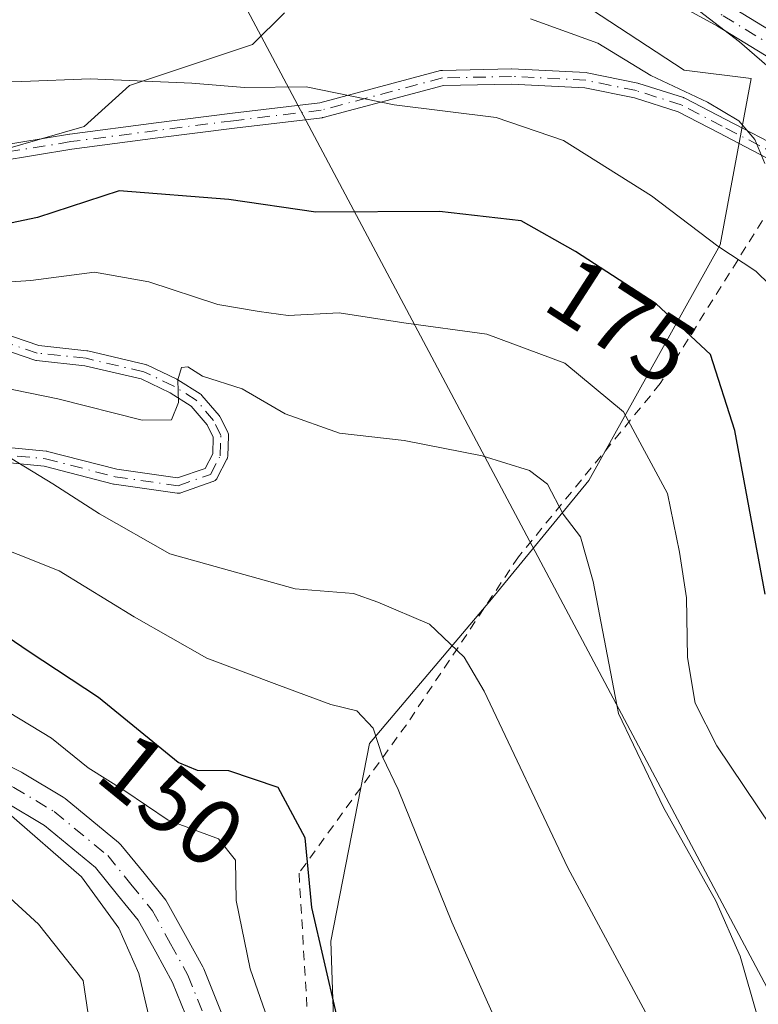
# Model space of a CAD drawing. Units: metres. Extents: x 609964 to 613386, y 4784844 to 4787213.
# Drawn here: x 612336 to 612414, y 4786902 to 4787006 of the extents above; entities that cross this region are included whole.
import ezdxf
from ezdxf.enums import TextEntityAlignment as Align

# ---------------------------------------------------------------- set-up
doc = ezdxf.new("R2010")
doc.units = ezdxf.units.M
doc.header["$MEASUREMENT"] = 0
doc.linetypes.add('DGN Style 2', pattern=[1.6480167562047852, 0.988810053722871, -0.6592067024819142])
doc.linetypes.add('DGN Style 4', pattern=[2.6384748266838614, 1.318413404963828, -0.6592067024819142, 0.001648016756204785, -0.6592067024819142])
for name, color, linetype, lineweight in [('Alambrada', 7, 'DGN Style 2', 0), ('Arbolado forestal CxS', 92, 'Continuous', 0), ('Camino Cxs', 7, 'Continuous', 0), ('Camino eje', 30, 'DGN Style 4', 13), ('Curva de nivel maestra', 30, 'Continuous', 30), ('Curva de nivel normal', 30, 'Continuous', 0), ('Núcleo urbano CxS', 7, 'Continuous', 0), ('Pastizal CxS', 92, 'Continuous', 0), ('Pista pavimentada Cxs', 135, 'Continuous', 0), ('Pista pavimentada eje', 135, 'DGN Style 4', 0), ('Rótulo de curva de nivel directora', 7, 'Continuous', 0), ('Tendido', 6, 'Continuous', 0)]:
    doc.layers.add(name, color=color, linetype=linetype, lineweight=lineweight)
doc.styles.add('Style-Arial', font='txt')

# ---------------------------------------------------------------- blocks, each defined once
blk = doc.blocks.new('*U6')
at = {"layer": 'Pastizal CxS', "color": 92, "linetype": 'Continuous', "lineweight": 0}
blk.add_polyline3d([(612369.2796999998, 4786890.886700001, 147.889599999995), (612368.6990999999, 4786908.307700001, 150.7786999999953), (612372.7635000005, 4786929.212900001, 154.6475000000064), (612385.5395000001, 4786944.310900001, 161.6815999999963), (612395.9921000004, 4786957.0867, 166.5384000000049), (612409.9288999997, 4786982.0571, 180.2253000000055), (612413.2185000004, 4786999.668099999, 188.8766999999934), (612406.1020999998, 4787000.557700001, 187.2255000000005), (612376.6754999999, 4787019.842700001, 191.3120999999956)], dxfattribs=at)
blk = doc.blocks.new('*U7')
at = {"layer": 'Arbolado forestal CxS', "color": 92, "linetype": 'Continuous', "lineweight": 0}
for points in [[(612248.4956999999, 4787007.587300001, 168.726800000004), (612257.1753000002, 4787001.316099999, 169.8119000000006), (612275.0220999997, 4786991.1865, 171.0893999999971), (612302.0312999999, 4786987.3279, 172.4388000000035), (612315.5358999996, 4786988.294299999, 173.8032999999996), (612329.0403000005, 4786990.7029, 176.0169000000024), (612342.5449000001, 4786994.5613, 178.2410999999993), (612347.3658999996, 4786998.902899999, 180.7526999999973), (612360.3869000003, 4787003.244700001, 184.305600000007), (612363.7659, 4787006.619899999, 186.1766000000061)], [(612376.6754999999, 4787019.842700001, 191.3120999999956), (612406.1020999998, 4787000.557700001, 187.2255000000005), (612413.2185000004, 4786999.668099999, 188.8766999999934), (612409.9288999997, 4786982.0571, 180.2253000000055), (612395.9921000004, 4786957.0867, 166.5384000000049), (612385.5395000001, 4786944.310900001, 161.6815999999963), (612372.7635000005, 4786929.212900001, 154.6475000000064), (612368.6990999999, 4786908.307700001, 150.7786999999953), (612369.2796999998, 4786890.886700001, 147.889599999995)]]:
    blk.add_polyline3d(points, dxfattribs=at)

msp = doc.modelspace()

# ---------------------------------------------------------------- linework, layer by layer
at = {"layer": 'Alambrada', "color": 7, "linetype": 'DGN Style 2', "lineweight": 0}
msp.add_polyline3d([(612414.4001000002, 4786984.610099999, 192.0225000000064), (612403.5701000001, 4786967.340100001, 179.2856999999931), (612388.5601000005, 4786949.0101, 168.0071999999927), (612376.6901000004, 4786931.220100001, 169.7678000000014), (612365.3201000001, 4786915.5101, 162.145199999999), (612367.0701000001, 4786885.8201, 152.0862000000052)], dxfattribs=at)
at = {"layer": 'Arbolado forestal CxS', "color": 92, "linetype": 'Continuous', "lineweight": 0}
for points in [[(612376.6754999999, 4787019.842700001, 191.3120999999956), (612406.1020999998, 4787000.557700001, 187.2255000000005), (612413.2185000004, 4786999.668099999, 188.8766999999934), (612409.9288999997, 4786982.0571, 180.2253000000055), (612395.9921000004, 4786957.0867, 166.5384000000049), (612385.5395000001, 4786944.310900001, 161.6815999999963), (612372.7635000005, 4786929.212900001, 154.6475000000064), (612368.6990999999, 4786908.307700001, 150.7786999999953), (612369.2796999998, 4786890.886700001, 147.889599999995), (612369.8607000001, 4786869.4011, 146.5788999999932), (612374.5069000004, 4786851.979699999, 148.614499999996), (612387.4117000002, 4786839.842700001, 142.0780999999988)], [(612248.4956999999, 4787007.587300001, 168.726800000004), (612257.1753000002, 4787001.316099999, 169.8119000000006), (612275.0220999997, 4786991.1865, 171.0893999999971), (612302.0312999999, 4786987.3279, 172.4388000000035), (612315.5358999996, 4786988.294299999, 173.8032999999996), (612329.0403000005, 4786990.7029, 176.0169000000024), (612342.5449000001, 4786994.5613, 178.2410999999993), (612347.3658999996, 4786998.902899999, 180.7526999999973), (612360.3869000003, 4787003.244700001, 184.305600000007), (612363.7659, 4787006.619899999, 186.1766000000061)]]:
    msp.add_polyline3d(points, dxfattribs=at)
at = {"layer": 'Camino Cxs', "color": 7, "linetype": 'Continuous', "lineweight": 0}
for points in [[(612431.0100999996, 4786992.170100001, 204.3380999999936), (612409.6201, 4787005.220100001, 200.656799999997), (612400.9200999998, 4787010.0101, 205.6947999999975), (612393.3000999996, 4787013.710100001, 202.5283000000054), (612388.7100999998, 4787015.290100001, 203.2241000000067), (612383.9600999998, 4787016.170100001, 203.051999999996), (612370.0000999998, 4787017.1801, 194.4582999999984), (612362.3601000002, 4787017.5101, 191.4616999999998), (612359.7701000003, 4787018.1501, 194.3886999999959), (612342.4801000003, 4787024.3101, 190.1872000000003), (612343.3101000005, 4787026.670100001, 191.0967999999993), (612360.4901000002, 4787020.540100001, 195.5993000000017), (612362.7200999996, 4787019.9901, 194.5788999999932), (612370.1401000004, 4787019.6801, 196.3056999999972), (612384.2801000001, 4787018.6501, 203.7164000000048), (612389.3400999998, 4787017.710100001, 203.9035000000003), (612394.2600999996, 4787016.030099999, 205.2553999999946), (612402.0701000001, 4787012.2301, 206.1676000000007), (612410.8701, 4787007.380100001, 198.5733999999939), (612432.3901000004, 4786994.2501, 202.4158000000025)], [(612431.0100999996, 4786992.170100001, 204.3380999999936), (612409.6201, 4787005.220100001, 200.656799999997), (612400.9200999998, 4787010.0101, 205.6947999999975), (612393.3000999996, 4787013.710100001, 202.5283000000054), (612388.7100999998, 4787015.290100001, 203.2241000000067), (612383.9600999998, 4787016.170100001, 203.051999999996), (612370.0000999998, 4787017.1801, 194.4582999999984), (612362.3601000002, 4787017.5101, 191.4616999999998), (612359.7701000003, 4787018.1501, 194.3886999999959), (612342.4801000003, 4787024.3101, 190.1872000000003), (612343.3101000005, 4787026.670100001, 191.0967999999993), (612360.4901000002, 4787020.540100001, 195.5993000000017), (612362.7200999996, 4787019.9901, 194.5788999999932), (612370.1401000004, 4787019.6801, 196.3056999999972), (612384.2801000001, 4787018.6501, 203.7164000000048), (612389.3400999998, 4787017.710100001, 203.9035000000003), (612394.2600999996, 4787016.030099999, 205.2553999999946), (612402.0701000001, 4787012.2301, 206.1676000000007), (612410.8701, 4787007.380100001, 198.5733999999939), (612432.3901000004, 4786994.2501, 202.4158000000025)], [(612333.2408999996, 4786992.4902, 188.9279999999999), (612341.0197000002, 4786993.760199999, 191.5124000000069), (612341.0450999998, 4786993.763900001, 191.5292999999947), (612350.1743999999, 4786994.954700001, 193.5093000000052), (612358.2726999996, 4786995.9868, 194.2161000000051), (612358.2779999999, 4786995.987500001, 194.2139000000025), (612367.5089999996, 4786997.092, 193.3730999999971), (612380.3134000005, 4787000.490700001, 198.4296000000031), (612380.4058999997, 4787000.509500001, 198.4565000000002), (612380.4999000002, 4787000.517300001, 198.4842000000062), (612387.8037999999, 4787000.676000001, 195.3948999999993), (612387.8616000004, 4787000.675200001, 195.3990000000049), (612395.7197000004, 4787000.2783, 199.8231999999989), (612395.8403000003, 4787000.263, 199.9857999999949), (612401.2160999998, 4786999.1588, 203.8249000000069), (612401.2718000002, 4786999.145199999, 203.8506000000052), (612401.2971999999, 4786999.137599999, 203.8625999999931), (612406.0372000001, 4786997.6326, 203.4567999999999), (612406.0873999996, 4786997.614800001, 203.4447999999975), (612406.1623000001, 4786997.580900001, 203.4293999999936), (612410.5066999998, 4786995.319900001, 202.1333000000013), (612416.9192000004, 4786991.986099999, 196.6790999999939)], [(612333.2408999996, 4786992.4902, 188.9279999999999), (612341.0197000002, 4786993.760199999, 191.5124000000069), (612341.0450999998, 4786993.763900001, 191.5292999999947), (612350.1743999999, 4786994.954700001, 193.5093000000052), (612358.2726999996, 4786995.9868, 194.2161000000051), (612358.2779999999, 4786995.987500001, 194.2139000000025), (612367.5089999996, 4786997.092, 193.3730999999971), (612380.3134000005, 4787000.490700001, 198.4296000000031), (612380.4058999997, 4787000.509500001, 198.4565000000002), (612380.4999000002, 4787000.517300001, 198.4842000000062), (612387.8037999999, 4787000.676000001, 195.3948999999993), (612387.8616000004, 4787000.675200001, 195.3990000000049), (612395.7197000004, 4787000.2783, 199.8231999999989), (612395.8403000003, 4787000.263, 199.9857999999949), (612401.2160999998, 4786999.1588, 203.8249000000069), (612401.2718000002, 4786999.145199999, 203.8506000000052), (612401.2971999999, 4786999.137599999, 203.8625999999931), (612406.0372000001, 4786997.6326, 203.4567999999999), (612406.0873999996, 4786997.614800001, 203.4447999999975), (612406.1623000001, 4786997.580900001, 203.4293999999936), (612410.5066999998, 4786995.319900001, 202.1333000000013), (612416.9192000004, 4786991.986099999, 196.6790999999939)], [(612416.181, 4786990.566600001, 195.2976999999955), (612409.7682999996, 4786993.900400001, 201.2744999999995), (612405.4870999996, 4786996.128599999, 203.5142999999953), (612400.8530000001, 4786997.5999, 203.8426999999938), (612395.5780999997, 4786998.6834, 198.6732000000047), (612387.8097000001, 4786999.075800001, 192.9428000000044), (612380.6315000001, 4786998.9198, 198.5244999999995), (612367.8651999999, 4786995.531099999, 194.2924000000057), (612367.7988, 4786995.5165, 194.2595000000001), (612367.7549999999, 4786995.51, 194.2366000000038), (612358.4710999997, 4786994.3992, 195.063599999994), (612350.3789999997, 4786993.367799999, 191.9735999999975), (612341.2648, 4786992.179, 190.216499999995), (612333.5327000003, 4786990.9166, 189.7427000000025)], [(612416.181, 4786990.566600001, 195.2976999999955), (612409.7682999996, 4786993.900400001, 201.2744999999995), (612405.4870999996, 4786996.128599999, 203.5142999999953), (612400.8530000001, 4786997.5999, 203.8426999999938), (612395.5780999997, 4786998.6834, 198.6732000000047), (612387.8097000001, 4786999.075800001, 192.9428000000044), (612380.6315000001, 4786998.9198, 198.5244999999995), (612367.8651999999, 4786995.531099999, 194.2924000000057), (612367.7988, 4786995.5165, 194.2595000000001), (612367.7549999999, 4786995.51, 194.2366000000038), (612358.4710999997, 4786994.3992, 195.063599999994), (612350.3789999997, 4786993.367799999, 191.9735999999975), (612341.2648, 4786992.179, 190.216499999995), (612333.5327000003, 4786990.9166, 189.7427000000025)], [(612331.1119999997, 4786973.637900001, 178.5390999999945), (612337.7746000001, 4786971.364700001, 186.3788999999961), (612342.8455999997, 4786970.818600001, 184.3300000000017), (612342.8987999996, 4786970.811100001, 184.2658999999985), (612342.9419999998, 4786970.802200001, 184.2143999999971), (612349.0538999997, 4786969.373500001, 178.4858999999997), (612349.1359999999, 4786969.3496, 178.4894000000058), (612349.2150999998, 4786969.317100001, 178.4890000000014), (612352.3901000004, 4786967.808900001, 178.0170000000071), (612352.4117999999, 4786967.7982, 178.0108999999939), (612352.4748999998, 4786967.7622, 177.9900999999954), (612354.8561000006, 4786966.254100001, 178.8352000000014), (612354.9523999998, 4786966.182399999, 178.8127999999997), (612355.0369999995, 4786966.096999999, 178.7688000000053), (612356.8627000004, 4786963.9539, 176.0696999999927), (612356.9208000004, 4786963.876599999, 175.9226999999955), (612356.9692000002, 4786963.7929, 175.7667999999976), (612357.7630000003, 4786962.205399999, 173.1138000000064), (612357.7846999997, 4786962.158399999, 173.1187999999966), (612357.8119999999, 4786962.0834, 173.1331000000064), (612357.8316000003, 4786962.006100001, 173.1554000000033), (612357.8435000004, 4786961.927300001, 173.1852999999974), (612357.8475000003, 4786961.8476, 173.2228000000032), (612357.8470000001, 4786961.818, 173.2385999999969), (612357.7675000001, 4786959.674900001, 174.4379999999946), (612357.7640000005, 4786959.6249, 174.468200000003), (612357.7521000003, 4786959.546, 174.5231000000058), (612357.7324999999, 4786959.468699999, 174.5861000000004), (612357.7051999997, 4786959.393800001, 174.6570000000065), (612357.6777999997, 4786959.3355, 174.7194000000018), (612356.6459999997, 4786957.351100001, 175.9729999999981), (612356.6387999998, 4786957.3375, 175.9904999999999), (612356.5971999997, 4786957.269500001, 176.0755999999965), (612356.5489999996, 4786957.205900001, 176.1514000000025), (612356.4948000005, 4786957.147399999, 176.2167000000045), (612356.4349999996, 4786957.094699999, 176.2706999999937), (612356.3701999999, 4786957.0481, 176.3132000000041), (612356.3011999996, 4786957.008199999, 176.3439000000071), (612356.2285000002, 4786956.975400001, 176.3625999999931), (612356.1996999999, 4786956.9648, 176.3665000000037), (612352.7865000004, 4786955.7741, 175.6405999999988), (612352.7396999998, 4786955.759299999, 175.6147999999957), (612352.6618999997, 4786955.741599999, 175.5687999999936), (612352.5828, 4786955.731699999, 175.5187000000005), (612352.5031000003, 4786955.729699999, 175.4655000000057), (612352.4234999996, 4786955.7356, 175.4192000000039), (612352.4099000003, 4786955.737500001, 175.4110999999975), (612345.7424999997, 4786956.689999999, 175.9268000000011), (612345.6776000002, 4786956.702, 176.043399999995), (612345.6557, 4786956.7073, 176.082899999994), (612338.3340999996, 4786958.596700001, 185.9061999999976), (612324.5376000004, 4786959.937000001, 179.2507000000041)], [(612331.1119999997, 4786973.637900001, 178.5390999999945), (612337.7746000001, 4786971.364700001, 186.3788999999961), (612342.8455999997, 4786970.818600001, 184.3300000000017), (612342.8987999996, 4786970.811100001, 184.2658999999985), (612342.9419999998, 4786970.802200001, 184.2143999999971), (612349.0538999997, 4786969.373500001, 178.4858999999997), (612349.1359999999, 4786969.3496, 178.4894000000058), (612349.2150999998, 4786969.317100001, 178.4890000000014), (612352.3901000004, 4786967.808900001, 178.0170000000071), (612352.4117999999, 4786967.7982, 178.0108999999939), (612352.4748999998, 4786967.7622, 177.9900999999954), (612354.8561000006, 4786966.254100001, 178.8352000000014), (612354.9523999998, 4786966.182399999, 178.8127999999997), (612355.0369999995, 4786966.096999999, 178.7688000000053), (612356.8627000004, 4786963.9539, 176.0696999999927), (612356.9208000004, 4786963.876599999, 175.9226999999955), (612356.9692000002, 4786963.7929, 175.7667999999976), (612357.7630000003, 4786962.205399999, 173.1138000000064), (612357.7846999997, 4786962.158399999, 173.1187999999966), (612357.8119999999, 4786962.0834, 173.1331000000064), (612357.8316000003, 4786962.006100001, 173.1554000000033), (612357.8435000004, 4786961.927300001, 173.1852999999974), (612357.8475000003, 4786961.8476, 173.2228000000032), (612357.8470000001, 4786961.818, 173.2385999999969), (612357.7675000001, 4786959.674900001, 174.4379999999946), (612357.7640000005, 4786959.6249, 174.468200000003), (612357.7521000003, 4786959.546, 174.5231000000058), (612357.7324999999, 4786959.468699999, 174.5861000000004), (612357.7051999997, 4786959.393800001, 174.6570000000065), (612357.6777999997, 4786959.3355, 174.7194000000018), (612356.6459999997, 4786957.351100001, 175.9729999999981), (612356.6387999998, 4786957.3375, 175.9904999999999), (612356.5971999997, 4786957.269500001, 176.0755999999965), (612356.5489999996, 4786957.205900001, 176.1514000000025), (612356.4948000005, 4786957.147399999, 176.2167000000045), (612356.4349999996, 4786957.094699999, 176.2706999999937), (612356.3701999999, 4786957.0481, 176.3132000000041), (612356.3011999996, 4786957.008199999, 176.3439000000071), (612356.2285000002, 4786956.975400001, 176.3625999999931), (612356.1996999999, 4786956.9648, 176.3665000000037), (612352.7865000004, 4786955.7741, 175.6405999999988), (612352.7396999998, 4786955.759299999, 175.6147999999957), (612352.6618999997, 4786955.741599999, 175.5687999999936), (612352.5828, 4786955.731699999, 175.5187000000005), (612352.5031000003, 4786955.729699999, 175.4655000000057), (612352.4234999996, 4786955.7356, 175.4192000000039), (612352.4099000003, 4786955.737500001, 175.4110999999975), (612345.7424999997, 4786956.689999999, 175.9268000000011), (612345.6776000002, 4786956.702, 176.043399999995), (612345.6557, 4786956.7073, 176.082899999994), (612338.3340999996, 4786958.596700001, 185.9061999999976), (612324.5376000004, 4786959.937000001, 179.2507000000041)], [(612324.6604000004, 4786961.532600001, 177.8078999999998), (612338.551, 4786960.1832, 185.6276999999973), (612338.6124999998, 4786960.174799999, 185.5742000000027), (612338.6734999996, 4786960.161499999, 185.5213999999978), (612346.0126, 4786958.2676, 176.1321999999927), (612352.4434000002, 4786957.348900001, 174.9700000000012), (612355.3728999998, 4786958.3709, 175.4603999999963), (612356.1752000004, 4786959.914000001, 175.0804999999964), (612356.2405000003, 4786961.672800001, 174.6009999999951), (612355.5817, 4786962.9904, 175.5510999999969), (612353.8975999998, 4786964.9672, 177.8117999999959), (612351.6596999997, 4786966.384500001, 177.8625999999931), (612348.6061000006, 4786967.835100001, 177.9551000000065), (612342.6255000001, 4786969.233100001, 184.995299999995), (612337.5148999998, 4786969.783399999, 186.4235000000044), (612337.4283999996, 4786969.797599999, 186.3350000000064), (612337.3439999997, 4786969.8211, 186.2255000000005), (612330.6287000002, 4786972.112199999, 177.2440000000061)], [(612324.6604000004, 4786961.532600001, 177.8078999999998), (612338.551, 4786960.1832, 185.6276999999973), (612338.6124999998, 4786960.174799999, 185.5742000000027), (612338.6734999996, 4786960.161499999, 185.5213999999978), (612346.0126, 4786958.2676, 176.1321999999927), (612352.4434000002, 4786957.348900001, 174.9700000000012), (612355.3728999998, 4786958.3709, 175.4603999999963), (612356.1752000004, 4786959.914000001, 175.0804999999964), (612356.2405000003, 4786961.672800001, 174.6009999999951), (612355.5817, 4786962.9904, 175.5510999999969), (612353.8975999998, 4786964.9672, 177.8117999999959), (612351.6596999997, 4786966.384500001, 177.8625999999931), (612348.6061000006, 4786967.835100001, 177.9551000000065), (612342.6255000001, 4786969.233100001, 184.995299999995), (612337.5148999998, 4786969.783399999, 186.4235000000044), (612337.4283999996, 4786969.797599999, 186.3350000000064), (612337.3439999997, 4786969.8211, 186.2255000000005), (612330.6287000002, 4786972.112199999, 177.2440000000061)]]:
    msp.add_polyline3d(points, dxfattribs=at)
at = {"layer": 'Camino eje', "color": 30, "linetype": 'DGN Style 4', "lineweight": 13}
for points in [[(612342.8951000003, 4787025.4901, 190.6355999999942), (612351.4851000002, 4787022.425100001, 191.2844999999943), (612360.1300999997, 4787019.345100001, 194.8791999999958), (612362.5401, 4787018.7501, 192.9354000000021), (612366.3601000002, 4787018.585100001, 193.9704999999958), (612370.0701000001, 4787018.4301, 195.0136000000057), (612377.0500999996, 4787017.925100001, 200.5249999999942), (612384.1201, 4787017.4101, 203.1579000000056), (612389.0251000002, 4787016.5001, 203.4024000000063), (612391.4851000002, 4787015.6601, 203.7756999999983), (612393.7801000001, 4787014.870100001, 203.9597999999969), (612397.6851000005, 4787012.970100001, 205.5225999999966), (612401.4951, 4787011.120100001, 205.9358000000066), (612405.8951000003, 4787008.6951, 203.0997000000061), (612410.2451, 4787006.300100001, 199.7841000000044), (612431.7001, 4786993.210100001, 203.3947999999946), (612439.8151000004, 4786987.370100001, 202.8745999999956), (612442.7287, 4786985.8135, 198.738400000002), (612447.4650999998, 4786984.7601, 199.7468999999983)], [(612416.5500999996, 4786991.2763, 195.902900000001), (612410.1375000002, 4786994.610099999, 201.6362999999983), (612405.7950999998, 4786996.870100001, 203.502999999997), (612401.0551000005, 4786998.3751, 203.852899999998), (612395.6793000001, 4786999.4793, 199.3111999999965), (612387.8212000001, 4786999.8762, 194.1708999999973), (612380.5186000001, 4786999.717499999, 198.4961999999941), (612367.6599000003, 4786996.304300001, 193.8352000000014), (612358.3729999998, 4786995.1931, 194.6312000000034), (612350.2767000003, 4786994.1612, 192.7400000000052), (612341.1486000001, 4786992.970600001, 190.651199999993), (612333.3698000005, 4786991.7006, 189.3273000000045), (612326.7817000002, 4786990.033700001, 191.7256000000052), (612316.5422999999, 4786988.6843, 186.3873000000021), (612310.6684999998, 4786988.128699999, 179.9309000000067), (612305.9060000004, 4786987.731799999, 174.0329000000056)], [(612324.5829999996, 4786960.736300001, 178.5463000000018), (612338.4736000003, 4786959.3869, 185.7342999999964), (612345.8556000004, 4786957.481899999, 175.8184999999939), (612352.523, 4786956.5294, 175.2419999999984), (612355.9362000005, 4786957.720100001, 175.5817999999999), (612356.9680000005, 4786959.704500001, 174.8864999999932), (612357.0475000005, 4786961.8476, 173.9097000000038), (612356.2537000002, 4786963.4351, 175.629700000005), (612354.4280000003, 4786965.578199999, 178.1986000000034), (612352.0467999997, 4786967.086300001, 177.8423999999941), (612348.8717999998, 4786968.594500001, 178.2070999999996), (612342.7599, 4786970.023200001, 184.6230000000069), (612337.6004999997, 4786970.5788, 186.4217999999964), (612330.8537, 4786972.880700001, 177.6533000000054)]]:
    msp.add_polyline3d(points, dxfattribs=at)
at = {"layer": 'Curva de nivel maestra', "color": 30, "linetype": 'Continuous', "lineweight": 30, "flags": 128}
for points, elevation in [([(612414.6799999997, 4786945.030099999), (612411.4600000001, 4786962.370100001), (612408.8799999999, 4786970.420100001), (612403.1299999999, 4786975.8101), (612394.5899999999, 4786981.3301), (612388.8499999996, 4786984.600099999), (612380.1900000004, 4786985.5801), (612367.1100000005, 4786985.5001), (612357.8899999997, 4786986.840100001), (612346.2800000003, 4786987.770099999), (612337.6200000001, 4786984.9301), (612333.4000000004, 4786984.040100001)], 175), ([(612369.2999999998, 4786900.5601), (612366.6799999997, 4786911.860099999), (612365.9600000001, 4786919.2301), (612363.0999999996, 4786924.5601), (612357.8700000001, 4786926.340100001), (612354.5700000003, 4786926.370100001), (612352.5199999996, 4786927.210100001), (612344.0800000001, 4786934.090100001), (612336.75, 4786938.9301), (612329.5, 4786943.840100001), (612321.7400000002, 4786947.2601), (612313.3600000005, 4786948.4801), (612307.3799999999, 4786949.520099999), (612300.9100000003, 4786950.110099999), (612291.75, 4786951.3301), (612282.1900000004, 4786952.050100001), (612275.2599999999, 4786952.7401), (612268.4800000006, 4786952.5101), (612259.6299999999, 4786951.030099999), (612249.9000000004, 4786951.340100001), (612246.0199999996, 4786953.300100001), (612235.8499999996, 4786955.6601), (612226.3300000001, 4786959.6601), (612220.7999999998, 4786963.3101)], 150)]:
    msp.add_lwpolyline(points, dxfattribs=dict(at, elevation=elevation))
at = {"layer": 'Curva de nivel normal', "color": 30, "linetype": 'Continuous', "lineweight": 0, "flags": 128}
for points, elevation in [([(612342.8978000004, 4787031.708699999), (612343.4699999997, 4787032.039999999), (612345.5, 4787031.91), (612347.4299999997, 4787030.75), (612349.6900000004, 4787028.350000001), (612352.7000000002, 4787026.550000001), (612356.3099999996, 4787025.180000001), (612361.9400000004, 4787022.699999999), (612368.6100000005, 4787021.25), (612372.2800000003, 4787019.699999999), (612378.7599999999, 4787017.890000001), (612387.6799999997, 4787016.699999999), (612392.2800000003, 4787014.980000001), (612398.0199999996, 4787013.039999999), (612405.5999999996, 4787008.439999999), (612411.9800000006, 4787003.539999999), (612419.8600000005, 4786996.699999999)], 190), ([(612416.6699999999, 4786976.359999999), (612413.6900000004, 4786979.26), (612409.6699999999, 4786981.890000001), (612402.6500000004, 4786987.220000001), (612393.3399999999, 4786993.109999999), (612386.2000000002, 4786995.539999999), (612375.4100000003, 4786996.880000001), (612366.0800000001, 4786998.779999999), (612359.5499999998, 4786998.699999999), (612353.9699999997, 4786999.180000001), (612343.1900000004, 4786999.609999999), (612335.9500000002, 4786999.33), (612328.9100000003, 4786999.57), (612318.2800000003, 4787000.100000001), (612310.1900000004, 4787003.33), (612305.4100000003, 4787004.09), (612301.0700000003, 4787002.880000001), (612297.7400000002, 4787002.77), (612295.1900000004, 4787003.9), (612291.8499999996, 4787006.66)], 180), ([(612414.6500000004, 4786990.67), (612413.5800000001, 4786993.210000001), (612411.9000000004, 4786995.180000001), (612408.5700000003, 4786997.17), (612402.5599999996, 4786999.980000001), (612396.9600000001, 4787003.41), (612389.8200000003, 4787005.980000001)], 185), ([(612415.3399999999, 4786920.369999999), (612409.5599999996, 4786928.970000001), (612407.2800000003, 4786933.5), (612406.4600000001, 4786938.350000001), (612406.3600000005, 4786944.66), (612405.6200000001, 4786949.49), (612404.3399999999, 4786955.710000001), (612399.6699999999, 4786964.359999999), (612393.4800000006, 4786969.5), (612385.2199999997, 4786972.58), (612376.4000000004, 4786973.77), (612369.5800000001, 4786974.83), (612364.1699999999, 4786974.560000001), (612361.1100000005, 4786974.970000001), (612356.7100000001, 4786975.730000001), (612349.4199999999, 4786978.109999999), (612343.6399999997, 4786979.16), (612336.9199999999, 4786978.279999999), (612328.8899999997, 4786977.720000001)], 170), ([(612413.9199999999, 4786900.16), (612412.04, 4786906.699999999), (612409.4600000001, 4786912.550000001), (612403.9000000004, 4786922.460000001), (612399.1500000004, 4786932.4), (612396.4800000006, 4786946.4), (612395.1399999997, 4786951.100000001), (612393.2999999998, 4786953.52), (612391.6399999997, 4786956.710000001), (612389.7300000006, 4786958.16), (612384.7199999997, 4786959.710000001), (612376.4600000001, 4786961.310000001), (612369.5899999999, 4786962.100000001), (612363.8499999996, 4786964.15), (612359.3099999996, 4786966.800000001), (612355.0800000001, 4786968.130000001), (612353.54, 4786969.119999999), (612352.8600000005, 4786969.039999999), (612352.4800000006, 4786967.76), (612352.54, 4786965.350000001), (612351.8099999996, 4786963.51), (612348.6900000004, 4786963.49), (612339.7599999999, 4786965.75), (612324.2100000001, 4786968.9)], 165), ([(612403, 4786898.930000001), (612393.7999999998, 4786916.050000001), (612384.9199999999, 4786934.779999999), (612382.7999999998, 4786938.359999999), (612379.1500000004, 4786941.859999999), (612373.6799999997, 4786944.199999999), (612371.0899999999, 4786945.109999999), (612364.9100000003, 4786945.600000001), (612351.6399999997, 4786949.32), (612344.2000000002, 4786953.560000001), (612339.2599999999, 4786956.74), (612334.0999999996, 4786959.890000001)], 160), ([(612397.0999999996, 4786875.33), (612381.5099999999, 4786910.32), (612375.8099999996, 4786924.359999999), (612374.1399999997, 4786927.83), (612373.1799999997, 4786930.84), (612371.4500000002, 4786932.699999999), (612368.6900000004, 4786933.350000001), (612363.2400000002, 4786935.380000001), (612355.5499999998, 4786938.26), (612347.8600000005, 4786942.640000001), (612339.9199999999, 4786947.52), (612327.04, 4786952.65)], 155), ([(612362.7999999998, 4786897.76), (612360.1399999997, 4786905.359999999), (612358.6500000004, 4786912.59), (612358.5899999999, 4786916.880000001), (612356.7800000003, 4786919.130000001), (612351.4500000002, 4786921.109999999), (612346.8700000001, 4786924.230000001), (612342.9699999997, 4786926.66), (612339.1100000005, 4786929.800000001), (612332.2599999999, 4786933.939999999), (612324.6900000004, 4786936.92), (612321.0499999998, 4786938.810000001), (612315.6900000004, 4786940.32), (612305.8200000003, 4786941.84), (612294.0899999999, 4786944.119999999), (612279.7599999999, 4786944.779999999), (612267.25, 4786945.279999999), (612251.9900000002, 4786944.680000001), (612233.6799999997, 4786945.680000001), (612228.1399999997, 4786947.100000001), (612219.9299999997, 4786950.539999999)], 145), ([(612349.5, 4786899.880000001), (612348.3499999996, 4786904.880000001), (612346.25, 4786909.66), (612342.2699999996, 4786915.100000001), (612334.3399999999, 4786922.029999999), (612321.7599999999, 4786927.810000001), (612314.54, 4786929.369999999), (612308.2999999998, 4786930.32), (612296.8099999996, 4786933.42), (612286.1699999999, 4786934.850000001), (612275.8899999997, 4786935.75), (612257.7599999999, 4786934.800000001), (612244.7699999996, 4786933.230000001), (612230.5800000001, 4786930.680000001), (612220.2800000003, 4786929.49)], 140), ([(612344.1399999997, 4786892.720000001), (612342.4500000002, 4786904.140000001), (612337.7199999997, 4786910.109999999), (612330.3600000005, 4786916.84), (612325.7999999998, 4786919.460000001), (612322.7100000001, 4786920.24), (612307.8600000005, 4786923.02), (612300.0499999998, 4786925.08), (612295.79, 4786925.800000001), (612291.2599999999, 4786926.880000001), (612286.0999999996, 4786927.439999999), (612280.9900000002, 4786928.310000001), (612270.0499999998, 4786928.800000001), (612260.3399999999, 4786928.060000001), (612253.1399999997, 4786926.189999999), (612241.0099999999, 4786923.689999999), (612226.5199999996, 4786919.42), (612216.1900000004, 4786917.359999999)], 135)]:
    msp.add_lwpolyline(points, dxfattribs=dict(at, elevation=elevation))
at = {"layer": 'Núcleo urbano CxS', "color": 7, "linetype": 'Continuous', "lineweight": 0}
for points in [[(612363.7659, 4787006.619899999, 186.1766000000061), (612360.3869000003, 4787003.244700001, 184.305600000007), (612347.3658999996, 4786998.902899999, 180.7526999999973), (612342.5449000001, 4786994.5613, 178.2410999999993), (612329.0403000005, 4786990.7029, 176.0169000000024), (612315.5358999996, 4786988.294299999, 173.8032999999996), (612302.0312999999, 4786987.3279, 172.4388000000035), (612275.0220999997, 4786991.1865, 171.0893999999971), (612257.1753000002, 4787001.316099999, 169.8119000000006), (612248.4956999999, 4787007.587300001, 168.726800000004)], [(612248.4956999999, 4787007.587300001, 168.726800000004), (612257.1753000002, 4787001.316099999, 169.8119000000006), (612275.0220999997, 4786991.1865, 171.0893999999971), (612302.0312999999, 4786987.3279, 172.4388000000035), (612315.5358999996, 4786988.294299999, 173.8032999999996), (612329.0403000005, 4786990.7029, 176.0169000000024), (612342.5449000001, 4786994.5613, 178.2410999999993), (612347.3658999996, 4786998.902899999, 180.7526999999973), (612360.3869000003, 4787003.244700001, 184.305600000007), (612363.7659, 4787006.619899999, 186.1766000000061)]]:
    msp.add_polyline3d(points, dxfattribs=at)
at = {"layer": 'Pastizal CxS', "color": 92, "linetype": 'Continuous', "lineweight": 0}
msp.add_polyline3d([(612376.6754999999, 4787019.842700001, 191.3120999999956), (612406.1020999998, 4787000.557700001, 187.2255000000005), (612413.2185000004, 4786999.668099999, 188.8766999999934), (612409.9288999997, 4786982.0571, 180.2253000000055), (612395.9921000004, 4786957.0867, 166.5384000000049), (612385.5395000001, 4786944.310900001, 161.6815999999963), (612372.7635000005, 4786929.212900001, 154.6475000000064), (612368.6990999999, 4786908.307700001, 150.7786999999953), (612369.2796999998, 4786890.886700001, 147.889599999995), (612369.8607000001, 4786869.4011, 146.5788999999932), (612374.5069000004, 4786851.979699999, 148.614499999996), (612387.4117000002, 4786839.842700001, 142.0780999999988)], dxfattribs=at)
at = {"layer": 'Pista pavimentada Cxs', "color": 135, "linetype": 'Continuous', "lineweight": 0}
for points in [[(612332.8683000002, 4786927.7237, 158.3983000000007), (612335.9172999999, 4786926.1941, 160.4472999999998), (612336.0237999996, 4786926.1359, 160.489499999996), (612340.3223000001, 4786923.5529, 160.1996000000072), (612340.5378999999, 4786923.400900001, 160.1021999999939), (612346.2100999998, 4786918.739900001, 155.7168999999994), (612346.4480999997, 4786918.5011, 155.2176999999938), (612348.9029000001, 4786915.4793, 152.3611999999994), (612351.1935000002, 4786912.653700001, 150.7051999999967), (612351.3633000003, 4786912.4035, 150.5647999999928), (612353.2925000006, 4786908.892300001, 150.457699999999), (612355.1271000003, 4786905.5579, 151.2287000000069), (612355.2188999997, 4786905.364900001, 151.2838999999949), (612358.9589000001, 4786896.114900001, 151.3059999999969)], [(612332.8683000002, 4786927.7237, 158.3983000000007), (612335.9172999999, 4786926.1941, 160.4472999999998), (612336.0237999996, 4786926.1359, 160.489499999996), (612340.3223000001, 4786923.5529, 160.1996000000072), (612340.5378999999, 4786923.400900001, 160.1021999999939), (612346.2100999998, 4786918.739900001, 155.7168999999994), (612346.4480999997, 4786918.5011, 155.2176999999938), (612348.9029000001, 4786915.4793, 152.3611999999994), (612351.1935000002, 4786912.653700001, 150.7051999999967), (612351.3633000003, 4786912.4035, 150.5647999999928), (612353.2925000006, 4786908.892300001, 150.457699999999), (612355.1271000003, 4786905.5579, 151.2287000000069), (612355.2188999997, 4786905.364900001, 151.2838999999949), (612358.9589000001, 4786896.114900001, 151.3059999999969)], [(612355.5727000004, 4786894.885700001, 148.8885000000009), (612351.9215000002, 4786903.916099999, 148.8083000000042), (612350.1379000006, 4786907.158100001, 149.4128999999957), (612348.2953000005, 4786910.5121, 149.0521000000008), (612346.1074999999, 4786913.210899999, 151.825800000006), (612343.7773000002, 4786916.079500001, 156.7498999999953), (612338.3545000004, 4786920.535499999, 159.0031000000017), (612334.2417000001, 4786923.007099999, 157.2329999999929)], [(612355.5727000004, 4786894.885700001, 148.8885000000009), (612351.9215000002, 4786903.916099999, 148.8083000000042), (612350.1379000006, 4786907.158100001, 149.4128999999957), (612348.2953000005, 4786910.5121, 149.0521000000008), (612346.1074999999, 4786913.210899999, 151.825800000006), (612343.7773000002, 4786916.079500001, 156.7498999999953), (612338.3545000004, 4786920.535499999, 159.0031000000017), (612334.2417000001, 4786923.007099999, 157.2329999999929)]]:
    msp.add_polyline3d(points, dxfattribs=at)
at = {"layer": 'Pista pavimentada eje', "color": 135, "linetype": 'DGN Style 4', "lineweight": 0}
msp.add_polyline3d([(612223.6601, 4786941.815099999, 148.7364999999991), (612226.1151000002, 4786940.9301, 149.3255999999965), (612231.0651000004, 4786940.0101, 149.4912999999942), (612236.1001000004, 4786939.6501, 150.799199999994), (612263.5050999997, 4786939.7301, 154.5239000000001), (612279.7701000003, 4786939.350099999, 156.8313000000053), (612283.4650999998, 4786939.040100001, 159.2888999999996), (612287.2351000002, 4786938.720100001, 158.7654000000039), (612294.6501000002, 4786937.630100001, 152.4079000000056), (612306.4051000001, 4786935.335100001, 154.6545000000042), (612319.7251000004, 4786931.5001, 157.5078999999969), (612324.3800999997, 4786929.575099999, 158.123900000006), (612328.9301000005, 4786927.690099999, 156.9073999999964), (612332.0601000005, 4786926.1151, 157.367499999993), (612335.1101000002, 4786924.585100001, 158.6128000000026), (612339.3951000003, 4786922.0101, 158.5859999999957), (612345.0601000005, 4786917.3551, 155.2312999999995), (612347.5050999997, 4786914.345100001, 149.770199999999), (612349.7950999998, 4786911.520099999, 149.5351999999984), (612351.7150999998, 4786908.0251, 149.2404999999999), (612353.5500999996, 4786904.690099999, 149.6233000000066), (612357.2901, 4786895.440099999, 148.4566999999952)], dxfattribs=at)
at = {"layer": 'Tendido', "color": 6, "linetype": 'Continuous', "lineweight": 0, "extrusion": (0.8821745233665312, 0.4589079247599244, 0.1056959172133572), "elevation": 2737023.812663338, "flags": 128}
msp.add_lwpolyline([(3963841.719102102, -290733.5148411262), (3964013.437195065, -290743.0180735001), (3964187.333807913, -290728.2119368983)], dxfattribs=at)

# ---------------------------------------------------------------- block references
at = {"layer": 'Arbolado forestal CxS', "color": 92, "linetype": 'Continuous', "lineweight": 0}
msp.add_blockref('*U7', (0, 0), dxfattribs=at)
at = {"layer": 'Pastizal CxS', "color": 92, "linetype": 'Continuous', "lineweight": 0}
msp.add_blockref('*U6', (0, 0), dxfattribs=at)

# ---------------------------------------------------------------- texts
at = {"layer": 'Rótulo de curva de nivel directora', "color": 7, "linetype": 'Continuous', "lineweight": 0, "style": 'Style-Arial'}
for s, rotation, p in [('175', 327.1226365556201, (612399.4313184571, 4786974.001592178)), ('150', 320.8142239149955, (612351.8483084182, 4786923.21410972))]:
    msp.add_text(s, height=7.000000000000002, rotation=rotation, dxfattribs=at).set_placement(p, align=Align.MIDDLE_CENTER)

doc.saveas('drawing.dxf')
